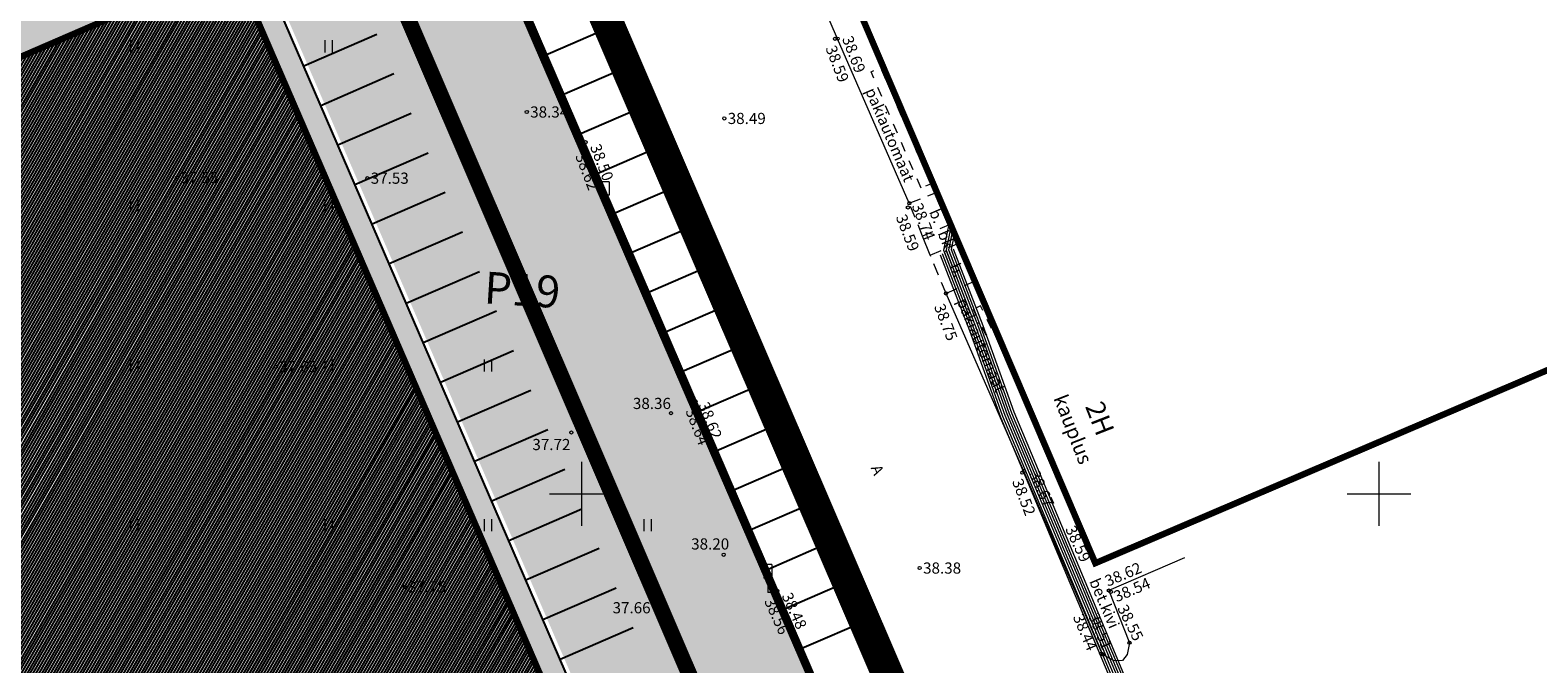
# Model space of a CAD drawing. Units: metres. Extents: x 544883 to 546004, y 6584190 to 6584918.
# Drawn here: x 545665 to 545760, y 6584639 to 6584679 of the extents above; entities that cross this region are included whole.
import ezdxf
from ezdxf.enums import TextEntityAlignment as Align

# ---------------------------------------------------------------- set-up
doc = ezdxf.new("R2010")
doc.units = ezdxf.units.M
for name, pattern in [('AAREKIVI', [0.2, 0.1, 0.1]), ('ASFBET', [2.5, 1.5, -1]), ('CENTER', [2, 1.25, -0.25, 0.25, -0.25]), ('DASHED', [0.75, 0.5, -0.25]), ('HOONEKP', [0.02, 0.01, 0.01]), ('RAJATISK', [3.75, 1.25, -1.25, 1.25])]:
    doc.linetypes.add(name, pattern=pattern)
for name, color, linetype, lineweight in [('A-DETL-THIN', 151, 'Continuous', 9), ('AR_Drawing & Figure_Pen_No__7', 7, 'Continuous', 18), ('Ehituskeeluala', 185, 'DASHED', 20), ('KORGUS-EH2000', 2, 'Continuous', 0), ('OPT-DP-ala', 129, 'CENTER', 9), ('OPT-kinnistu piir', 17, 'Continuous', 0), ('OPT-tee kontuurjoon', 250, 'Continuous', 0)]:
    doc.layers.add(name, color=color, linetype=linetype, lineweight=lineweight)
for name, color, linetype in [('DTRASS', 201, 'Continuous'), ('HALJASTUS', 7, 'Continuous'), ('HOONE', 7, 'Continuous'), ('LIIKLUS', 7, 'Continuous'), ('MPKAABEL', 1, 'Continuous'), ('RAJATISEDET', 7, 'Continuous'), ('TEE', 7, 'Continuous'), ('TL_katend_AB_KT', 41, 'Continuous'), ('VORK', 7, 'Continuous'), ('VORMISTUS', 7, 'Continuous')]:
    doc.layers.add(name, color=color, linetype=linetype)
doc.styles.add('GENERATED_STYLE_2', font='arial.ttf')
doc.styles.add('Style-INTL_ISO', font='INTL_ISO.shx')
doc.styles.add('Style-INTL_ISO I 0.00000', font='INTL_ISO.shx')
doc.styles.add('Style-INTL_ISO_ITALIC', font='INTL_ISO_ITALIC.shx')
doc.linetypes.add('KAITSETORU', pattern='A,0,[153,mkm.shx,S=0.075,R=0,X=0,Y=0],-0.15,[153,mkm.shx,S=0.075,R=0,X=0,Y=0],-0.15,[153,mkm.shx,S=0.075,R=0,X=0,Y=0],-0.15,[153,mkm.shx,S=0.075,R=0,X=0,Y=0],-0.15,[153,mkm.shx,S=0.075,R=0,X=0,Y=0],-0.15,[153,mkm.shx,S=0.075,R=0,X=0,Y=0],-0.15,[152,mkm.shx,S=0.075,R=0,X=0,Y=0],-1.2', length=2.1)
doc.linetypes.add('MP_KBL', pattern='A,8,-2,[138,mkm.shx,S=1,R=0,X=0,Y=0],6,[138,mkm.shx,S=1,R=180,X=0,Y=0],-2', length=18)

# ---------------------------------------------------------------- blocks, each defined once
blk = doc.blocks.new('HEIN_10')
at = {"layer": 'HALJASTUS', "linetype": 'Continuous', "lineweight": 0}
for p, q in [((-0.46, 0.76), (-0.46, -0.76)), ((0.46, 0.76), (0.46, -0.76))]:
    blk.add_line(p, q, dxfattribs=at)
blk = doc.blocks.new('LIIKLM_3')
at = {"layer": 'LIIKLUS', "linetype": 'Continuous', "lineweight": 0}
for p, q in [((-0.5, 3.5), (-0.5, 1.8)), ((0.5, 3.5), (-0.5, 3.5)), ((0.5, 3.5), (0.5, 1.8)), ((0.5, 1.8), (-0.5, 1.8)), ((0, 1.8), (0, 0)), ((0.5, 0), (0, 0))]:
    blk.add_line(p, q, dxfattribs=at)
blk = doc.blocks.new('RING02_17')
at = {"layer": 'KORGUS-EH2000', "color": 26, "linetype": 'Continuous', "lineweight": 0}
blk.add_circle((0, 0), 0.2, dxfattribs=at)
blk = doc.blocks.new('VKORIS_11')
at = {"layer": 'VORK', "linetype": 'Continuous', "lineweight": 0}
for p, q in [((0, 4), (0, -4)), ((-4, 0), (4, 0))]:
    blk.add_line(p, q, dxfattribs=at)

msp = doc.modelspace()

# ---------------------------------------------------------------- hatches: boundary and pattern name
h = msp.add_hatch()
h.set_pattern_fill('ANSI31', color=73, scale=0.01, angle=46.56628, style=0)
h.set_pattern_definition([(91.56627653206, (0, 0), (-0.0317381374432, -0.00086783157177), [])])
edge = h.paths.add_edge_path()
edge.add_line((545680.116, 6584717.771), (545686.852, 6584702.199))
edge.add_line((545686.852, 6584702.199), (545669.409, 6584694.654))
edge.add_arc((545660.794, 6584714.571), 21.7, 260, 293.39001, ccw=False)
edge.add_line((545657.026, 6584693.201), (545649.192, 6584694.582))
edge.add_arc((545646.466, 6584679.121), 15.7, 80, 113.39001)
edge.add_line((545640.233, 6584693.531), (545634.464, 6584691.035))
edge.add_arc((545636.052, 6584687.364), 4, 113.39001, 203.39001)
edge.add_line((545632.381, 6584685.776), (545633.289, 6584683.676))
edge.add_line((545633.289, 6584683.676), (545616.938, 6584676.603))
edge.add_line((545616.938, 6584676.603), (545611.881, 6584688.295))
edge.add_line((545611.881, 6584688.295), (545680.116, 6584717.771))
h = msp.add_hatch()
h.set_pattern_fill('ANSI31', color=20, scale=0.05, angle=15, style=0)
h.set_pattern_definition([(60, (0, 0), (-0.1374815328508, 0.079375), [])])
h.paths.add_polyline_path([(545645.641, 6584610.242), (545699.609, 6584633.585), (545678.172, 6584683.147), (545624.204, 6584659.804), (545643.849, 6584614.386)])
h = msp.add_hatch()
h.set_pattern_fill('ANSI31', color=73, scale=0.01, angle=46.56628, style=0)
h.set_pattern_definition([(91.56627653206, (357.145583, 392.489273), (-0.0317381374432, -0.00086783157177), [])])
h.paths.add_polyline_path([(545632.282, 6584593.971), (545635.029, 6584595.145, 0.413121), (545636.087, 6584597.785), (545635.435, 6584599.263, 0.408753), (545632.824, 6584600.28), (545630.071, 6584599.091)])
h.paths.add_polyline_path([(545621.058, 6584629.184, 0.998541), (545619.993, 6584631.664), (545616.633, 6584630.217), (545617.707, 6584627.74)])
h.paths.add_polyline_path([(545609.681, 6584655.533, 0.999556), (545608.613, 6584658.011), (545605.259, 6584656.563), (545606.326, 6584654.087)])
h.paths.add_polyline_path([(545621.045, 6584663.364), (545617.695, 6584661.921, 0.99854), (545618.763, 6584659.443), (545622.109, 6584660.882)])
h.paths.add_polyline_path([(545633.424, 6584634.507), (545632.361, 6584636.984), (545629.018, 6584635.55, 0.999855), (545630.084, 6584633.07)])
h.paths.add_polyline_path([(545706.182, 6584634.837, 0.421312), (545703.508, 6584635.859, -0.006044), (545703.552, 6584635.879), (545700.799, 6584634.688), (545702.466, 6584630.833), (545701.613, 6584630.464), (545702.804, 6584627.711, 0.414214), (545705.433, 6584626.669), (545707.205, 6584627.435, 0.367167), (545708.351, 6584629.756, 0.040836), (545708.246, 6584630.065)])
at = {"layer": 'OPT-tee kontuurjoon', "true_color": 0x939598}
h = msp.add_hatch(color=252, dxfattribs=at)
h.dxf.hatch_style = 1
edge = h.paths.add_edge_path()
edge.add_line((545705.665, 6584626.769), (545708.444, 6584620.344))
edge.add_line((545708.444, 6584620.344), (545720.312, 6584625.478))
edge.add_line((545720.312, 6584625.478), (545687.084, 6584702.299))
edge.add_line((545687.084, 6584702.299), (545669.641, 6584694.755))
edge.add_arc((545661.026, 6584714.671), 21.7, 260, 293.39001, ccw=False)
edge.add_line((545657.258, 6584693.301), (545649.424, 6584694.683))
edge.add_arc((545646.698, 6584679.221), 15.7, 80, 113.39001)
edge.add_line((545640.465, 6584693.631), (545634.696, 6584691.136))
edge.add_arc((545636.284, 6584687.464), 4, 113.39001, 203.39001)
edge.add_line((545632.613, 6584685.876), (545633.521, 6584683.776))
edge.add_line((545633.521, 6584683.776), (545640.957, 6584667.05))
edge.add_line((545640.957, 6584667.05), (545678.404, 6584683.248))
edge.add_line((545678.404, 6584683.248), (545678.15, 6584683.835))
edge.add_line((545678.15, 6584683.835), (545682.307, 6584685.634))
edge.add_arc((545683.101, 6584683.798), 2, 23.39001, 113.39001, ccw=False)
edge.add_line((545684.937, 6584684.592), (545685.254, 6584683.858))
edge.add_line((545685.254, 6584683.858), (545680.665, 6584681.873))
edge.add_line((545680.665, 6584681.873), (545701.031, 6584634.788))
edge.add_line((545701.031, 6584634.788), (545703.784, 6584635.979))
edge.add_arc((545704.578, 6584634.144), 2, 23.39001, 113.39001, ccw=False)
edge.add_line((545706.414, 6584634.938), (545708.478, 6584630.165))
edge.add_arc((545706.643, 6584629.371), 2, -66.60999, 23.39001, ccw=False)
edge.add_line((545707.437, 6584627.535), (545705.665, 6584626.769))
edge = h.paths.add_edge_path()
edge.add_line((545645.355, 6584599.599), (545647.342, 6584595.005))
edge.add_arc((545709.238, 6584618.509), 2, 113.39001, 203.39001)
edge.add_arc((545704.871, 6584628.605), 2, 203.39001, 293.39001)
edge.add_arc((545691.037, 6584611.344), 1.35, 23.39001, 203.39001)
edge.add_arc((545671.212, 6584602.769), 1.35, 23.39001, 203.39001)
edge.add_arc((545650.651, 6584594.258), 2, 23.39001, 113.39001)
edge.add_arc((545647.073, 6584602.529), 2, 293.39001, 383.39001)
edge.add_line((545691.247, 6584607.458), (545673.9, 6584599.955))
edge.add_line((545671.422, 6584598.883), (545654.075, 6584591.38))
edge.add_line((545707.402, 6584617.715), (545708.593, 6584614.961))
edge.add_line((545701.845, 6584630.564), (545703.036, 6584627.811))
edge.add_line((545692.276, 6584611.88), (545693.725, 6584608.53))
edge.add_line((545689.798, 6584610.808), (545691.247, 6584607.458))
edge.add_line((545672.451, 6584603.305), (545673.9, 6584599.955))
edge.add_line((545669.973, 6584602.233), (545671.422, 6584598.883))
edge.add_line((545652.487, 6584595.052), (545654.075, 6584591.38))
edge.add_line((545647.326, 6584606.983), (545648.909, 6584603.323))
edge.add_line((545647.872, 6584600.682), (545645.337, 6584599.591))
edge.add_line((545708.593, 6584614.961), (545693.725, 6584608.53))
edge.add_line((545701.845, 6584630.564), (545647.326, 6584606.983))
edge.add_line((545649.857, 6584596.093), (545647.342, 6584595.005))
at = {"layer": 'TL_katend_AB_KT', "lineweight": 25}
msp.add_hatch(color=256, dxfattribs=at).paths.add_polyline_path([(545684.991, 6584683.831), (545684.673, 6584684.565, 0.376649), (545682.288, 6584685.694, 0.032495), (545682.044, 6584685.607), (545677.886, 6584683.808), (545678.14, 6584683.221), (545699.609, 6584633.585), (545645.641, 6584610.242), (545616.905, 6584676.676), (545616.906, 6584676.676), (545611.858, 6584688.347), (545610.575, 6584687.771), (545621.013, 6584663.437), (545622.078, 6584660.956), (545645.527, 6584606.292), (545647.062, 6584606.956), (545664.409, 6584614.459), (545684.234, 6584623.034), (545686.712, 6584624.106), (545702.435, 6584630.907), (545680.402, 6584681.846)])

# ---------------------------------------------------------------- linework, layer by layer
at = {"color": 1, "const_width": 0.5}
msp.add_lwpolyline([(545680.103, 6584729.717), (545675.908, 6584727.869), (545722.733, 6584619.243), (545726.79, 6584620.99), (545726.79, 6584620.99), (545680.103, 6584729.717)], close=True, dxfattribs=at)
msp.add_lwpolyline([(545680.116, 6584717.771), (545594.754, 6584680.896), (545637.283, 6584582.387), (545722.733, 6584619.243), (545722.733, 6584619.243), (545680.116, 6584717.771)], dxfattribs=at)
at = {"layer": 'A-DETL-THIN', "color": 7}
for p, q in [((545678.172, 6584683.147), (545624.204, 6584659.804)), ((545699.609, 6584633.585), (545678.172, 6584683.147))]:
    msp.add_line(p, q, dxfattribs=at)
at = {"layer": 'DTRASS', "color": 0}
for p, q in [((545700.799, 6584634.688), (545680.433, 6584681.773)), ((545702.466, 6584630.833), (545680.433, 6584681.773)), ((545697.57, 6584677.418), (545702.16, 6584679.403)), ((545682.577, 6584676.816), (545687.166, 6584678.801)), ((545698.642, 6584674.94), (545703.231, 6584676.925)), ((545683.649, 6584674.338), (545688.238, 6584676.323)), ((545684.721, 6584671.86), (545689.31, 6584673.845)), ((545699.714, 6584672.462), (545704.303, 6584674.447)), ((545700.786, 6584669.983), (545705.375, 6584671.968)), ((545685.793, 6584669.382), (545690.382, 6584671.367)), ((545701.858, 6584667.505), (545706.447, 6584669.49)), ((545686.865, 6584666.904), (545691.454, 6584668.889)), ((545687.937, 6584664.426), (545692.526, 6584666.411)), ((545702.93, 6584665.027), (545707.519, 6584667.012)), ((545704.002, 6584662.549), (545708.591, 6584664.534)), ((545689.008, 6584661.948), (545693.598, 6584663.932)), ((545690.08, 6584659.469), (545694.669, 6584661.454)), ((545705.074, 6584660.071), (545709.663, 6584662.056)), ((545706.145, 6584657.593), (545710.735, 6584659.578)), ((545691.152, 6584656.991), (545695.741, 6584658.976)), ((545707.217, 6584655.115), (545711.806, 6584657.1)), ((545692.224, 6584654.513), (545696.813, 6584656.498)), ((545693.296, 6584652.035), (545697.885, 6584654.02)), ((545708.289, 6584652.637), (545712.878, 6584654.622)), ((545709.361, 6584650.158), (545713.95, 6584652.143)), ((545694.368, 6584649.557), (545698.957, 6584651.542)), ((545710.433, 6584647.68), (545715.022, 6584649.665)), ((545695.44, 6584647.079), (545700.029, 6584649.064)), ((545711.505, 6584645.202), (545716.094, 6584647.187)), ((545696.511, 6584644.601), (545701.101, 6584646.586)), ((545712.577, 6584642.724), (545717.166, 6584644.709)), ((545697.583, 6584642.123), (545702.172, 6584644.107)), ((545698.655, 6584639.644), (545703.244, 6584641.629)), ((545713.674, 6584640.257), (545718.238, 6584642.231))]:
    msp.add_line(p, q, dxfattribs=at)
at = {"layer": 'DTRASS', "color": 0, "const_width": 0.24}
msp.add_lwpolyline([(545522.71, 6584801.88), (545515.72, 6584861.42), (545540.95, 6584848.28), (545568.44, 6584833.94), (545595.9, 6584819.6), (545623.37, 6584805.21), (545650.89, 6584790.87), (545654.59, 6584788.95), (545726.79, 6584620.99), (545552.37, 6584545.82), (545548.01, 6584583.61), (545542.31, 6584632.89), (545539.87, 6584653.16), (545534.53, 6584699.52), (545531.48, 6584725.86), (545531.11, 6584728.87), (545530.7, 6584731.91), (545522.71, 6584801.88)], close=True, dxfattribs=at)
at = {"layer": 'Ehituskeeluala', "lineweight": 18, "ltscale": 7, "const_width": 1}
msp.add_lwpolyline([(545648.587, 6584598.178), (545712.347, 6584625.654), (545666.897, 6584731.547), (545670.928, 6584733.324), (545648.825, 6584784.638), (545541.191, 6584790.725), (545547.416, 6584735.94), (545547.416, 6584735.94), (545568.889, 6584712.778), (545569.995, 6584711.585), (545595.864, 6584720.093), (545648.587, 6584598.178)], dxfattribs=at)
at = {"layer": 'HOONE', "linetype": 'HOONEKP', "lineweight": 0}
msp.add_lwpolyline([(545703.63, 6584725.381), (545698.994, 6584723.352), (545700.663, 6584719.28), (545717.407, 6584680.355), (545732.219, 6584645.651), (545737.078, 6584647.725)], dxfattribs=at)
at = {"layer": 'MPKAABEL', "linetype": 'MP_KBL', "lineweight": 0, "ltscale": 0.5}
for points in [[(545723.095, 6584667.028), (545723.055, 6584666.987), (545722.702, 6584665.257), (545724.605, 6584660.33), (545726.542, 6584654.917), (545730.903, 6584644.544), (545733.441, 6584638.488), (545739.197, 6584625.576), (545739.273, 6584625.028), (545738.814, 6584624.318), (545731.48, 6584621.441), (545724.741, 6584618.665), (545723.627, 6584617.819), (545723.483, 6584616.488), (545725.779, 6584611.074), (545729.683, 6584602.144), (545730.603, 6584599.587), (545731.115, 6584598.465)], [(545723.177, 6584666.836), (545722.858, 6584665.271), (545724.745, 6584660.382), (545726.682, 6584654.971), (545731.041, 6584644.602), (545733.579, 6584638.548), (545739.343, 6584625.618), (545739.43, 6584624.994), (545738.914, 6584624.196), (545731.536, 6584621.301), (545724.817, 6584618.533), (545723.769, 6584617.739), (545723.637, 6584616.51), (545725.917, 6584611.134), (545729.823, 6584602.2), (545730.745, 6584599.637), (545731.252, 6584598.527)], [(545723.281, 6584666.593), (545723.013, 6584665.284), (545724.886, 6584660.434), (545726.822, 6584655.026), (545731.179, 6584644.66), (545733.717, 6584638.607), (545739.488, 6584625.66), (545739.586, 6584624.959), (545739.014, 6584624.074), (545731.592, 6584621.162), (545724.892, 6584618.402), (545723.911, 6584617.658), (545723.79, 6584616.533), (545726.055, 6584611.193), (545729.962, 6584602.255), (545730.886, 6584599.688), (545731.388, 6584598.589)], [(545723.384, 6584666.35), (545723.169, 6584665.297), (545725.027, 6584660.487), (545726.962, 6584655.08), (545731.318, 6584644.718), (545733.854, 6584638.667), (545739.634, 6584625.701), (545739.742, 6584624.924), (545739.113, 6584623.952), (545731.648, 6584621.023), (545724.967, 6584618.271), (545724.054, 6584617.578), (545723.943, 6584616.556), (545726.192, 6584611.252), (545730.102, 6584602.311), (545731.027, 6584599.739), (545731.525, 6584598.652)], [(545723.307, 6584665.356), (545725.167, 6584660.539), (545727.101, 6584655.134), (545731.456, 6584644.776), (545733.992, 6584638.726), (545738.506, 6584628.601), (545739.081, 6584628.33), (545744.469, 6584630.689), (545744.771, 6584630.658)]]:
    msp.add_lwpolyline(points, dxfattribs=at)
at = {"layer": 'MPKAABEL', "linetype": 'KAITSETORU', "lineweight": 0, "ltscale": 0.5}
for points in [[(545722.894, 6584665.177), (545724.745, 6584660.382), (545726.682, 6584654.971), (545731.041, 6584644.602), (545733.579, 6584638.548), (545739.343, 6584625.618), (545739.43, 6584624.994), (545738.914, 6584624.196), (545731.536, 6584621.301), (545724.817, 6584618.533), (545723.769, 6584617.739), (545723.637, 6584616.51), (545725.917, 6584611.134), (545729.823, 6584602.2), (545730.745, 6584599.637)], [(545723.032, 6584665.237), (545724.886, 6584660.434), (545726.822, 6584655.026), (545731.179, 6584644.66), (545733.717, 6584638.607), (545739.488, 6584625.66), (545739.586, 6584624.959), (545739.014, 6584624.074), (545731.592, 6584621.162), (545724.892, 6584618.402), (545723.911, 6584617.658), (545723.79, 6584616.533), (545726.055, 6584611.193), (545729.962, 6584602.255), (545730.886, 6584599.688)], [(545723.169, 6584665.297), (545725.027, 6584660.487), (545726.962, 6584655.08), (545731.318, 6584644.718), (545733.854, 6584638.667), (545739.634, 6584625.701), (545739.742, 6584624.924), (545739.113, 6584623.952), (545731.648, 6584621.023), (545724.967, 6584618.271), (545724.054, 6584617.578), (545723.943, 6584616.556), (545726.192, 6584611.252), (545730.102, 6584602.311), (545731.027, 6584599.739)], [(545723.307, 6584665.356), (545725.167, 6584660.539), (545727.101, 6584655.134), (545731.456, 6584644.776), (545733.992, 6584638.726), (545738.506, 6584628.601), (545739.081, 6584628.33), (545744.469, 6584630.689), (545744.771, 6584630.658)], [(545722.491, 6584664.972), (545724.323, 6584660.225), (545726.262, 6584654.808), (545730.626, 6584644.428), (545733.166, 6584638.369), (545738.906, 6584625.493), (545738.961, 6584625.097), (545738.615, 6584624.562), (545731.368, 6584621.719), (545724.591, 6584618.927), (545723.342, 6584617.98), (545723.177, 6584616.442), (545725.504, 6584610.956), (545729.404, 6584602.033), (545730.321, 6584599.485)], [(545722.618, 6584665.057), (545724.464, 6584660.278), (545726.402, 6584654.862), (545730.765, 6584644.486), (545733.303, 6584638.429), (545739.052, 6584625.534), (545739.117, 6584625.063), (545738.714, 6584624.44), (545731.424, 6584621.58), (545724.666, 6584618.796), (545723.485, 6584617.9), (545723.33, 6584616.465), (545725.641, 6584611.015), (545729.544, 6584602.089), (545730.462, 6584599.536)], [(545722.756, 6584665.117), (545724.605, 6584660.33), (545726.542, 6584654.917), (545730.903, 6584644.544), (545733.441, 6584638.488), (545739.197, 6584625.576), (545739.273, 6584625.028), (545738.814, 6584624.318), (545731.48, 6584621.441), (545724.741, 6584618.665), (545723.627, 6584617.819), (545723.483, 6584616.488), (545725.779, 6584611.074), (545729.683, 6584602.144), (545730.603, 6584599.587)]]:
    msp.add_lwpolyline(points, dxfattribs=at)
at = {"layer": 'OPT-DP-ala', "ltscale": 10, "const_width": 2}
msp.add_lwpolyline([(545522.71, 6584801.887), (545515.72, 6584861.427), (545540.95, 6584848.287), (545568.44, 6584833.947), (545595.9, 6584819.607), (545623.37, 6584805.217), (545650.89, 6584790.877), (545654.59, 6584788.957), (545726.79, 6584620.997), (545552.37, 6584545.827), (545548.01, 6584583.617), (545542.31, 6584632.897), (545539.87, 6584653.167), (545534.53, 6584699.527), (545531.48, 6584725.867), (545531.11, 6584728.877), (545530.7, 6584731.917), (545522.71, 6584801.887)], close=True, dxfattribs=at)
at = {"layer": 'OPT-kinnistu piir', "const_width": 0.24}
msp.add_lwpolyline([(545726.79, 6584620.99), (545654.59, 6584788.95), (545678.32, 6584776.54), (545715.64, 6584757.18), (545752.91, 6584737.72), (545790.07, 6584718.33), (545827.29, 6584698.94), (545872.72, 6584675.22), (545839.95, 6584669.53), (545726.79, 6584620.99)], close=True, dxfattribs=at)
at = {"layer": 'OPT-tee kontuurjoon', "linetype": 'ByBlock', "ltscale": 0.2, "const_width": 0.4}
for points in [[(545816.662, 6584681.685), (545732.219, 6584645.651), (545698.988, 6584723.35), (545719.217, 6584732.044), (545721.037, 6584727.798), (545721.037, 6584727.798), (545733.576, 6584733.186), (545733.576, 6584733.186), (545737.095, 6584731.352), (545737.095, 6584731.352), (545738.921, 6584727.092), (545738.921, 6584727.092), (545741.953, 6584728.395), (545744.99, 6584721.308), (545751.227, 6584723.988), (545812.136, 6584692.248)], [(545645.673, 6584610.169), (545645.673, 6584610.169), (545645.673, 6584610.169), (545645.673, 6584610.169), (545645.673, 6584610.169), (545645.673, 6584610.169), (545645.673, 6584610.169), (545645.673, 6584610.169), (545645.673, 6584610.169), (545645.673, 6584610.169), (545645.673, 6584610.169), (545645.673, 6584610.169), (545645.673, 6584610.169), (545616.937, 6584676.603), (545633.459, 6584683.749), (545640.725, 6584666.95), (545678.172, 6584683.147), (545699.641, 6584633.512), (545699.641, 6584633.512), (545645.673, 6584610.169), (545645.673, 6584610.169), (545645.673, 6584610.169)]]:
    msp.add_lwpolyline(points, dxfattribs=at)
at = {"layer": 'RAJATISEDET', "linetype": 'RAJATISK', "lineweight": 0, "ltscale": 0.5}
for points in [[(545721.292, 6584669.149), (545718.153, 6584676.445), (545718.748, 6584676.701), (545721.887, 6584669.405)], [(545724.564, 6584661.565), (545725.342, 6584659.954), (545725.798, 6584660.174), (545725.02, 6584661.785)]]:
    msp.add_3dface(points, dxfattribs=at)
at = {"layer": 'TEE', "linetype": 'AAREKIVI', "lineweight": 0}
msp.add_line((545721.864, 6584664.958), (545721.378, 6584666.146), dxfattribs=at)
for points in [[(545696.448, 6584742.218), (545679.13, 6584734.701), (545681.024, 6584730.122), (545675.997, 6584727.914), (545684.135, 6584709.15), (545692.713, 6584689.221), (545700.214, 6584671.747), (545707.02, 6584655.843), (545712.135, 6584643.987), (545718.363, 6584629.526), (545722.048, 6584631.076), (545722.896, 6584631.087), (545723.478, 6584630.702), (545726.98, 6584622.538), (545727.431, 6584621.054), (545727.387, 6584619.553), (545727.026, 6584617.894)], [(545720.554, 6584668.204), (545716.057, 6584678.514), (545709.379, 6584693.987), (545704.18, 6584706.246), (545697.785, 6584721.092), (545694.185, 6584719.591), (545693.43, 6584719.61), (545692.975, 6584719.912), (545693.014, 6584720.396), (545693.633, 6584720.952), (545699.01, 6584723.314)], [(545737.815, 6584645.984), (545733.066, 6584643.941), (545734.363, 6584640.667), (545734.204, 6584639.928), (545733.926, 6584639.545), (545733.394, 6584639.538), (545732.667, 6584639.939), (545727.739, 6584651.426), (545722.857, 6584662.552)]]:
    msp.add_lwpolyline(points, dxfattribs=at)
at = {"layer": 'TEE', "linetype": 'ASFBET', "lineweight": 0, "ltscale": 0.5}
for points in [[(545723.149, 6584666.902), (545721.378, 6584666.146), (545720.554, 6584668.204), (545722.296, 6584668.901)], [(545724.674, 6584663.328), (545722.857, 6584662.552), (545721.864, 6584664.958), (545723.662, 6584665.7)]]:
    msp.add_lwpolyline(points, dxfattribs=at)
at = {"layer": 'VORMISTUS', "linetype": 'Continuous', "lineweight": 0}
msp.add_3dface([(545429.886, 6584507.804), (545429.886, 6584918.304), (546004.386, 6584918.304), (546004.386, 6584507.804)], dxfattribs=at)

# ---------------------------------------------------------------- block references
at = {"layer": 'HALJASTUS', "linetype": 'Continuous', "lineweight": 0, "xscale": 0.5, "yscale": 0.5}
for p in [(545671.946, 6584678.036), (545684.128, 6584678.036), (545671.946, 6584668.036), (545684.128, 6584668.036), (545694.128, 6584668.036), (545671.946, 6584658.036), (545684.128, 6584658.036), (545694.128, 6584658.036), (545671.946, 6584648.036), (545684.128, 6584648.036), (545694.128, 6584648.036), (545704.128, 6584648.036)]:
    msp.add_blockref('HEIN_10', p, dxfattribs=at)
at = {"layer": 'KORGUS-EH2000', "color": 32, "linetype": 'Continuous', "lineweight": 0, "xscale": 0.5, "yscale": 0.5}
for p in [(545715.898, 6584678.506), (545716.057, 6584678.514), (545696.566, 6584673.924), (545708.954, 6584673.518), (545700.214, 6584671.747), (545700.259, 6584672.033), (545674.632, 6584669.811), (545686.567, 6584669.774), (545720.464, 6584667.938), (545720.554, 6584668.204), (545722.857, 6584662.552), (545680.828, 6584657.96), (545707.02, 6584655.843), (545707.145, 6584655.79), (545705.611, 6584655.052), (545699.364, 6584653.839), (545727.637, 6584651.321), (545727.739, 6584651.426), (545708.916, 6584646.177), (545721.203, 6584645.345), (545732.219, 6584645.651), (545688.911, 6584644.166), (545704.741, 6584643.625), (545712.135, 6584643.987), (545712.274, 6584643.919), (545733.066, 6584643.941), (545733.196, 6584643.856), (545734.363, 6584640.667), (545732.582, 6584639.982), (545732.667, 6584639.939)]:
    msp.add_blockref('RING02_17', p, dxfattribs=at)
at = {"layer": 'LIIKLUS', "linetype": 'Continuous', "lineweight": 0, "xscale": 0.5, "yscale": 0.5}
for p in [(545701.485, 6584667.802), (545711.69, 6584643.811)]:
    msp.add_blockref('LIIKLM_3', p, dxfattribs=at)
at = {"layer": 'VORK', "linetype": 'Continuous', "lineweight": 0, "xscale": 0.5, "yscale": 0.5}
for p in [(545700, 6584650), (545750, 6584650)]:
    msp.add_blockref('VKORIS_11', p, dxfattribs=at)

# ---------------------------------------------------------------- texts
at = {"layer": 'AR_Drawing & Figure_Pen_No__7', "color": 7, "linetype": 'Continuous', "lineweight": 18, "insert": (545693.847, 6584661.931), "char_height": 2, "width": 4.53467, "attachment_point": 7, "rotation": 356.34722, "style": 'GENERATED_STYLE_2'}
msp.add_mtext('\\A1;P19', dxfattribs=at)
at = {"layer": 'HOONE', "linetype": 'Continuous', "lineweight": 0}
for s, height, style, p in [('kauplus', 0.9, 'Style-INTL_ISO', (545729.994, 6584656.156)), ('2H', 1.2, 'Style-INTL_ISO I 0.00000', (545732.123, 6584655.701))]:
    msp.add_text(s, height=height, rotation=291.34824, dxfattribs=dict(at, style=style)).set_placement(p, align=Align.MIDDLE_LEFT)
at = {"layer": 'KORGUS-EH2000', "color": 251, "linetype": 'Continuous', "lineweight": 0, "style": 'Style-INTL_ISO_ITALIC'}
for s, rotation, p in [(' 38.69', 291.06105, (545716.574, 6584678.845)), (' 38.59', 291.06105, (545715.534, 6584678.25)), (' 38.50', 291.06105, (545700.768, 6584672.076)), (' 38.62', 291.06105, (545699.842, 6584671.494)), (' 38.74', 291.06105, (545720.945, 6584668.371)), (' 38.59', 291.06105, (545719.944, 6584667.668)), (' 38.75', 291.06105, (545722.34, 6584662.063)), (' 38.62', 291.06105, (545707.571, 6584655.903)), (' 38.64', 291.06105, (545706.755, 6584655.517)), (' 38.52', 291.06105, (545727.233, 6584651.104)), (' 38.62', 22.80676, (545732.666, 6584644.41)), (' 38.54', 23.21277, (545733.223, 6584643.434)), (' 38.56', 294.18633, (545711.67, 6584643.615)), (' 38.48', 294.40719, (545712.764, 6584643.947)), (' 38.44', 292.90652, (545731.036, 6584642.617)), (' 38.55', 296.47708, (545733.796, 6584643.183))]:
    msp.add_text(s, height=0.7, rotation=rotation, dxfattribs=at).set_placement(p, align=Align.MIDDLE_LEFT)
for s, p in [(' 38.34', (545696.566, 6584673.924)), (' 37.55', (545674.632, 6584669.811)), (' 37.53', (545686.567, 6584669.774)), (' 37.65', (545680.828, 6584657.96)), (' 38.36', (545703.008, 6584655.66)), (' 37.72', (545696.703, 6584653.086)), (' 38.20', (545706.66, 6584646.857)), (' 38.38', (545721.203, 6584645.345)), (' 37.75', (545688.911, 6584644.166)), (' 37.66', (545701.733, 6584642.858))]:
    msp.add_text(s, height=0.7, dxfattribs=at).set_placement(p, align=Align.MIDDLE_LEFT)
at = {"layer": 'KORGUS-EH2000', "color": 26, "linetype": 'Continuous', "lineweight": 0, "style": 'Style-INTL_ISO_ITALIC'}
msp.add_text(' 38.49', height=0.7, dxfattribs=at).set_placement((545708.954, 6584673.518), align=Align.MIDDLE_LEFT)
at = {"layer": 'KORGUS-EH2000', "color": 32, "linetype": 'Continuous', "lineweight": 0, "style": 'Style-INTL_ISO_ITALIC'}
for s, rotation, p in [(' 38.67', 294.36541, (545728.276, 6584651.589)), (' 38.51', 292.44773, (545731.995, 6584642.698))]:
    msp.add_text(s, height=0.7, rotation=rotation, dxfattribs=at).set_placement(p, align=Align.MIDDLE_LEFT)
at = {"layer": 'KORGUS-EH2000', "color": 26, "linetype": 'Continuous', "lineweight": 0, "style": 'Style-INTL_ISO_ITALIC'}
msp.add_text(' 38.59', height=0.7, rotation=294.82025, dxfattribs=at).set_placement((545730.544, 6584648.141), align=Align.MIDDLE_LEFT)
at = {"layer": 'RAJATISEDET', "linetype": 'RAJATISK', "lineweight": 0, "style": 'Style-INTL_ISO'}
for p in [(545719.339, 6584672.499), (545725.073, 6584659.312)]:
    msp.add_text('pakiautomaat', height=0.7, rotation=293.16016, dxfattribs=at).set_placement(p, align=Align.MIDDLE_CENTER)
at = {"layer": 'TEE', "linetype": 'Continuous', "lineweight": 0, "style": 'Style-INTL_ISO', "width": 0.999971}
for s, rotation, p in [('b.', 293.19761, (545722.102, 6584667.8)), ('bk.', 293.19761, (545722.635, 6584666.463)), ('b.', 293.19761, (545723.367, 6584664.399)), ('A', 293.36512, (545718.442, 6584651.763)), ('bet.kivi', 293.19761, (545732.144, 6584644.652))]:
    msp.add_text(s, height=0.7, rotation=rotation, dxfattribs=at).set_placement(p, align=Align.MIDDLE_LEFT)

doc.saveas('drawing.dxf')
